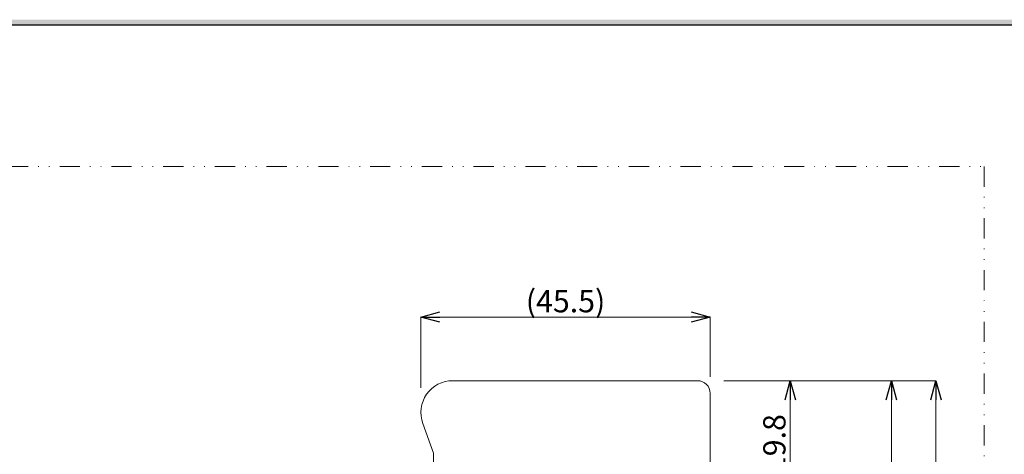
# Model space of a CAD drawing. Units: millimetres. Extents: x -377 to 377, y -277 to 275.
# Drawn here: x -296 to -142, y 195 to 263 of the extents above; entities that cross this region are included whole.
import ezdxf

# ---------------------------------------------------------------- set-up
doc = ezdxf.new("R2010")
doc.units = ezdxf.units.MM
doc.header["$LTSCALE"] = 0.25
doc.linetypes.add('DIVIDE', pattern=[31.75, 12.7, -6.35, 0, -6.35, 0, -6.35])
doc.styles.add('dcStyle0', font='ＭＳ ゴシック', dxfattribs={"width": 0.9})
doc.dimstyles.new('dc_Rotated', dxfattribs={"dimtxt": 3.5, "dimasz": 3.000226, "dimexe": 0, "dimexo": 2, "dimgap": 0.75, "dimtad": 3, "dimdsep": 46, "dimtxsty": 'dcStyle0', "dimblk1": 'OPEN30', "dimblk2": 'OPEN30', "dimsah": 1, "dimcen": 0.09, "dimclrd": 7, "dimclre": 7, "dimclrt": 7, "dimadec": 0, "dimazin": 2, "dimtfac": 1, "dimtdec": 4, "dimtmove": 0, "dimatfit": 3, "dimfxl": 1, "dimarcsym": 0})

# ---------------------------------------------------------------- blocks, each defined once
blk = doc.blocks.new('DC_GROUP_297K コンシールドカムロック（ロングストローク）右勝手_10')
blk.add_hatch(color=6).paths.add_polyline_path([(11.62, 263.02), (376.84, 263.02), (376.84, -276.63), (-376.84, -276.63), (-376.84, 263.02), (-28.39, 263.02), (-28.6, 262.22), (-376.04, 262.22), (-376.04, -275.83), (376.04, -275.83), (376.04, 262.22), (11.4, 262.22)], flags=0)
at = {"color": 6, "linetype": 'Continuous', "lineweight": 25}
blk.add_line((-376.04, 262.22), (-28.6, 262.22), dxfattribs=at)
blk = doc.blocks.new('DC_GROUP_297K コンシールドカムロック（ロングストローク）右勝手_9')
at = {"linetype": 'Continuous'}
blk.add_blockref('DC_GROUP_297K コンシールドカムロック（ロングストローク）右勝手_10', (0, 0), dxfattribs=at)
blk = doc.blocks.new('DC_GROUP_297K コンシールドカムロック（ロングストローク）右勝手_1')
at = {"linetype": 'Continuous'}
blk.add_blockref('DC_GROUP_297K コンシールドカムロック（ロングストローク）右勝手_9', (0, 0), dxfattribs=at)
blk = doc.blocks.new('_Open30')
at = {"color": 0, "linetype": 'ByBlock', "lineweight": -2}
for p, q in [((-1, 0.267949), (0, 0)), ((0, 0), (-1, -0.267949)), ((0, 0), (-1, 0))]:
    blk.add_line(p, q, dxfattribs=at)
blk = doc.blocks.new('*D53')
at = {"color": 7, "linetype": 'Continuous', "lineweight": 18}
for p, q in [((-233.4, 205.14), (-233.4, 216.26)), ((-233.4, 216.26), (-187.9, 216.26)), ((-187.9, 206.86), (-187.9, 216.26))]:
    blk.add_line(p, q, dxfattribs=at)
at = {"color": 7, "xscale": 3.000230533929425, "yscale": 3.000163160504256}
for p, rotation in [((-233.4, 216.26), 180), ((-187.9, 216.26), 360)]:
    blk.add_blockref('_Open30', p, dxfattribs=dict(at, rotation=rotation))
at = {"color": 7, "insert": (-210.65, 217.01), "char_height": 3.5, "width": 20.125, "attachment_point": 8, "style": 'dcStyle0'}
blk.add_mtext('\\T1.00;(45.5)', dxfattribs=at)
blk = doc.blocks.new('*D54')
at = {"color": 7, "linetype": 'Continuous', "lineweight": 18}
for p, q in [((-175.31, 186.46), (-175.31, 206.26)), ((-185.75, 186.46), (-175.31, 186.46))]:
    blk.add_line(p, q, dxfattribs=at)
at = {"color": 7, "xscale": 3.000230533929425, "yscale": 3.000163160504256}
for p, rotation in [((-175.31, 206.26), 90), ((-175.31, 186.46), 270)]:
    blk.add_blockref('_Open30', p, dxfattribs=dict(at, rotation=rotation))
at = {"color": 7, "insert": (-176.06, 196.36), "char_height": 3.5, "width": 14.875, "attachment_point": 8, "rotation": 90, "style": 'dcStyle0'}
blk.add_mtext('\\T1.00;19.8', dxfattribs=at)
blk = doc.blocks.new('*D55')
at = {"color": 7, "linetype": 'Continuous', "lineweight": 18}
for p, q in [((-159.4, 163.36), (-159.4, 206.26)), ((-174.59, 163.36), (-159.4, 163.36))]:
    blk.add_line(p, q, dxfattribs=at)
at = {"color": 7, "xscale": 3.000230533929425, "yscale": 3.000163160504256}
for p, rotation in [((-159.4, 206.26), 90), ((-159.4, 163.36), 270)]:
    blk.add_blockref('_Open30', p, dxfattribs=dict(at, rotation=rotation))
at = {"color": 7, "insert": (-160.15, 184.81), "char_height": 3.5, "width": 14.875, "attachment_point": 8, "rotation": 90, "style": 'dcStyle0'}
blk.add_mtext('\\T1.00;(43)', dxfattribs=at)
blk = doc.blocks.new('*D57')
at = {"color": 7, "linetype": 'Continuous', "lineweight": 18}
for p, q in [((-185.75, 206.26), (-152.4, 206.26)), ((-152.4, 95.36), (-152.4, 206.26)), ((-173.9, 95.36), (-152.4, 95.36))]:
    blk.add_line(p, q, dxfattribs=at)
at = {"color": 7, "xscale": 3.000230533929425, "yscale": 3.000163160504256}
for p, rotation in [((-152.4, 206.26), 90), ((-152.4, 95.36), 270)]:
    blk.add_blockref('_Open30', p, dxfattribs=dict(at, rotation=rotation))
at = {"color": 7, "insert": (-153.15, 150.81), "char_height": 3.5, "width": 17.5, "attachment_point": 8, "rotation": 90, "style": 'dcStyle0'}
blk.add_mtext('\\T1.00;(111)', dxfattribs=at)

msp = doc.modelspace()

# ---------------------------------------------------------------- linework, layer by layer
at = {"color": 7, "linetype": 'DIVIDE', "lineweight": 18}
for p, q in [((-371.581, 239.93), (-144.839, 239.93)), ((-144.839, 239.93), (-144.839, 47.518))]:
    msp.add_line(p, q, dxfattribs=at)
at = {"color": 7, "linetype": 'Continuous', "lineweight": 18}
for p, q in [((-189.901, 206.256), (-228.401, 206.256)), ((-187.901, 188.456), (-187.901, 204.256)), ((-233.1, 199.545), (-231.401, 194.879)), ((-231.401, 194.879), (-231.401, 167.956))]:
    msp.add_line(p, q, dxfattribs=at)
for centre, radius, start, end in [((-228.401, 201.256), 5, 90, 200), ((-189.901, 204.256), 2, 0, 90)]:
    msp.add_arc(centre, radius, start, end, dxfattribs=at)

# ---------------------------------------------------------------- block references
at = {"linetype": 'Continuous'}
msp.add_blockref('DC_GROUP_297K コンシールドカムロック（ロングストローク）右勝手_1', (0, 0), dxfattribs=at)

# ---------------------------------------------------------------- dimensions: what is measured, and where the dimension line sits
at = {"linetype": 'Continuous', "lineweight": 13}
dim = msp.add_linear_dim(base=(-187.901, 216.256), p1=(-233.401, 203.136), p2=(-187.901, 204.861), text='(<>)', dimstyle='dc_Rotated', override={"dimtxt": 3.5, "dimasz": 3.000226, "dimexe": 0, "dimexo": 2, "dimgap": 0.75, "dimtad": 3, "dimtih": 0, "dimtoh": 0, "dimdec": 2, "dimlfac": 1, "dimzin": 8, "dimtxsty": 'dcStyle0', "dimblk1": 'Open30', "dimblk2": 'Open30', "dimsah": 1, "dimclrd": 7, "dimclre": 7, "dimclrt": 7, "dimazin": 2, "dimtofl": 1, "dimtolj": 0, "dimtzin": 8, "dimarcsym": 1}, dxfattribs=at)
dim.commit()
dim.dimension.update_dxf_attribs({"geometry": '*D53', "text_midpoint": (-210.651, 216.256), "dimtype": 160})
dim = msp.add_linear_dim(base=(-175.306, 206.256), p1=(-187.751, 186.456), p2=(-175.306, 206.256), angle=90, dimstyle='dc_Rotated', override={"dimtxt": 3.5, "dimasz": 3.000226, "dimexe": 0, "dimexo": 2, "dimgap": 0.75, "dimtad": 3, "dimtih": 0, "dimtoh": 0, "dimdec": 2, "dimlfac": 1, "dimzin": 8, "dimtxsty": 'dcStyle0', "dimblk1": 'Open30', "dimblk2": 'Open30', "dimsah": 1, "dimse2": 1, "dimclrd": 7, "dimclre": 7, "dimclrt": 7, "dimazin": 2, "dimtofl": 1, "dimtolj": 0, "dimtzin": 8, "dimarcsym": 1}, dxfattribs=at)
dim.commit()
dim.dimension.update_dxf_attribs({"geometry": '*D54', "text_midpoint": (-175.306, 196.356), "dimtype": 160})
for base, p1, p2, override, picture, middle in [((-152.401, 206.256), (-175.899, 95.356), (-187.751, 206.256), {"dimtxt": 3.5, "dimasz": 3.000226, "dimexe": 0, "dimexo": 2, "dimgap": 0.75, "dimtad": 3, "dimtih": 0, "dimtoh": 0, "dimdec": 0, "dimlfac": 1, "dimzin": 8, "dimtxsty": 'dcStyle0', "dimblk1": 'Open30', "dimblk2": 'Open30', "dimsah": 1, "dimclrd": 7, "dimclre": 7, "dimclrt": 7, "dimazin": 2, "dimtofl": 1, "dimtolj": 0, "dimtzin": 8, "dimarcsym": 1}, '*D57', (-152.401, 150.806)), ((-159.401, 206.256), (-176.586, 163.356), (-159.401, 206.256), {"dimtxt": 3.5, "dimasz": 3.000226, "dimexe": 0, "dimexo": 2, "dimgap": 0.75, "dimtad": 3, "dimtih": 0, "dimtoh": 0, "dimdec": 0, "dimlfac": 1, "dimzin": 8, "dimtxsty": 'dcStyle0', "dimblk1": 'Open30', "dimblk2": 'Open30', "dimsah": 1, "dimse2": 1, "dimclrd": 7, "dimclre": 7, "dimclrt": 7, "dimazin": 2, "dimtofl": 1, "dimtolj": 0, "dimtzin": 8, "dimarcsym": 1}, '*D55', (-159.401, 184.806))]:
    dim = msp.add_linear_dim(base=base, p1=p1, p2=p2, angle=90, text='(<>)', dimstyle='dc_Rotated', override=override, dxfattribs=at)
    dim.commit()
    dim.dimension.update_dxf_attribs({"geometry": picture, "text_midpoint": middle, "dimtype": 160})

doc.saveas('drawing.dxf')
